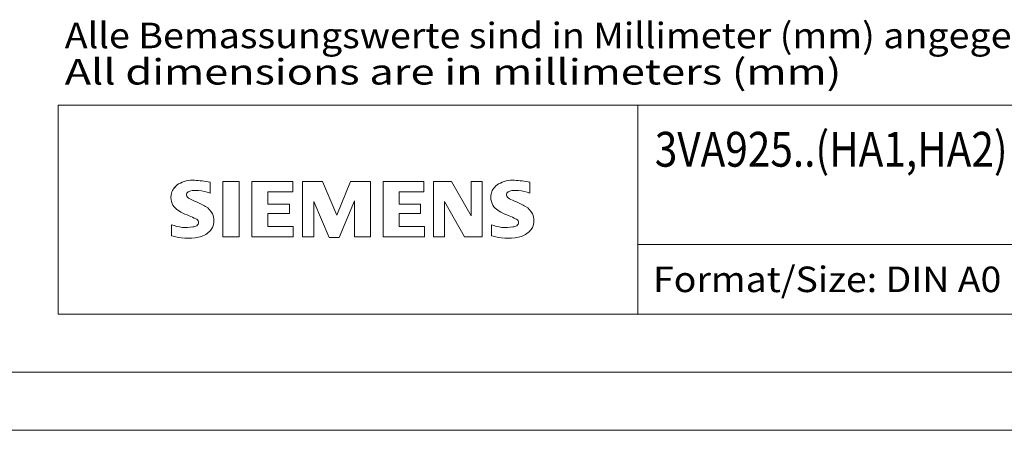
# Model space of a CAD drawing. Extents: x 0 to 1189, y 0 to 841.
# Drawn here: x 1041 to 1126, y 0 to 35 of the extents above; entities that cross this region are included whole.
import ezdxf
from ezdxf.enums import TextEntityAlignment as Align

# ---------------------------------------------------------------- set-up
doc = ezdxf.new("R2010")
doc.units = 0
doc.header["$LTSCALE"] = 5
doc.header["$MEASUREMENT"] = 0
doc.layers.add('90000_FRAME', color=7, linetype='CONTINUOUS')
doc.styles.add('TFONT1', font='TXT.SHX')

msp = doc.modelspace()

# ---------------------------------------------------------------- linework, layer by layer
at = {"layer": '90000_FRAME', "color": 7, "linetype": 'Continuous', "lineweight": 13}
for p, q in [((1044.000049, 27.999978), (1179.000049, 27.999978)), ((1044.000049, 9.999978), (1044.000049, 27.999978)), ((1094.000049, 9.999978), (1094.000049, 27.999978)), ((1057.092998, 20.41634), (1057.092998, 21.366994)), ((1058.18625, 21.414526), (1058.18625, 16.661257)), ((1058.18625, 21.414526), (1059.61223, 21.414526)), ((1059.61223, 21.414526), (1059.61223, 16.661257)), ((1060.705482, 21.414526), (1060.705482, 16.661257)), ((1064.222901, 21.414526), (1060.705482, 21.414526)), ((1064.222901, 21.414526), (1064.222901, 20.535171)), ((1065.07849, 16.661257), (1065.07849, 21.414526)), ((1066.789667, 21.414526), (1065.07849, 21.414526)), ((1066.789667, 21.414526), (1068.025517, 18.515032)), ((1069.213834, 21.414526), (1068.025517, 18.515032)), ((1070.925011, 21.414526), (1069.213834, 21.414526)), ((1070.925011, 21.414526), (1070.925011, 16.661257)), ((1072.018263, 21.414526), (1072.018263, 16.661257)), ((1075.535682, 21.414526), (1072.018263, 21.414526)), ((1075.535682, 21.414526), (1075.535682, 20.535171)), ((1076.367504, 16.661257), (1076.367504, 21.414526)), ((1077.912316, 21.414526), (1076.367504, 21.414526)), ((1077.912316, 21.414526), (1079.599727, 18.467499)), ((1080.550381, 21.414526), (1079.599727, 21.414526)), ((1079.599727, 21.414526), (1079.599727, 18.467499)), ((1080.550381, 21.414526), (1080.550381, 16.661257)), ((1084.685725, 20.41634), (1084.685725, 21.366994)), ((1053.957538, 20.833721), (1054.231604, 21.107794)), ((1064.222901, 20.535171), (1062.08393, 20.535171)), ((1062.08393, 20.535171), (1062.08393, 19.465686)), ((1075.535682, 20.535171), (1073.396711, 20.535171)), ((1073.396711, 20.535171), (1073.396711, 19.465686)), ((1067.360059, 16.613724), (1066.029144, 19.703349)), ((1066.029144, 16.661257), (1066.029144, 19.703349)), ((1069.546563, 19.750882), (1068.215647, 16.613724)), ((1069.546563, 19.750882), (1069.546563, 16.661257)), ((1079.029335, 16.661257), (1077.318158, 19.703349)), ((1077.318158, 16.661257), (1077.318158, 19.703349)), ((1063.937705, 19.465686), (1062.08393, 19.465686)), ((1063.937705, 19.465686), (1063.937705, 18.681396)), ((1075.250486, 19.465686), (1073.396711, 19.465686)), ((1075.250486, 19.465686), (1075.250486, 18.681396)), ((1063.937705, 18.681396), (1062.08393, 18.681396)), ((1062.08393, 18.681396), (1062.08393, 17.564378)), ((1075.250486, 18.681396), (1073.396711, 18.681396)), ((1073.396711, 18.681396), (1073.396711, 17.564378)), ((1053.765709, 16.756322), (1053.765709, 17.706976)), ((1064.270434, 17.564378), (1062.08393, 17.564378)), ((1064.270434, 17.564378), (1064.270434, 16.661257)), ((1075.583214, 17.564378), (1073.396711, 17.564378)), ((1075.583214, 17.564378), (1075.583214, 16.661257)), ((1081.358436, 16.756322), (1081.358436, 17.706976)), ((1058.18625, 16.661257), (1059.61223, 16.661257)), ((1060.705482, 16.661257), (1064.270434, 16.661257)), ((1065.07849, 16.661257), (1066.029144, 16.661257)), ((1067.360059, 16.613724), (1068.215647, 16.613724)), ((1070.925011, 16.661257), (1069.546563, 16.661257)), ((1072.018263, 16.661257), (1075.583214, 16.661257)), ((1076.367504, 16.661257), (1077.318158, 16.661257)), ((1080.550381, 16.661257), (1079.029335, 16.661257)), ((1094.000049, 15.999978), (1179.000049, 15.999978)), ((1044.000049, 9.999978), (1179.000049, 9.999978)), ((1184.000049, 4.999978), (5.000049, 4.999978)), ((1189.000049, -0.000022), (0.000049, -0.000022))]:
    msp.add_line(p, q, dxfattribs=at)
for centre, radius, start, end in [((1055.582349, 19.171577), 2.366925, 86.221802, 120.42726), ((1055.313493, 12.47541), 9.067905, 78.682705, 87.31476), ((1083.175076, 19.171577), 2.366925, 86.221802, 120.42726), ((1082.90622, 12.47541), 9.067905, 78.682705, 87.31476), ((1055.025326, 20.059845), 1.309092, 164.197486, 195.802514), ((1054.857423, 20.167352), 1.119747, 142.813918, 167.152295), ((1055.202733, 19.860771), 1.580547, 121.214095, 141.525477), ((1055.369938, 20.285625), 0.302963, 154.440035, 221.82017), ((1055.449159, 20.206404), 0.410309, 102.828783, 149.225964), ((1055.866186, 18.464068), 2.201837, 84.040006, 103.342766), ((1055.525222, 16.046704), 4.642374, 70.262586, 82.952419), ((1082.618053, 20.059845), 1.309092, 164.197486, 195.802514), ((1082.45015, 20.167352), 1.119747, 142.813918, 167.152295), ((1082.79546, 19.860771), 1.580547, 121.214095, 141.525477), ((1082.962665, 20.285625), 0.302963, 154.440035, 221.82017), ((1083.041886, 20.206404), 0.410309, 102.828783, 149.225964), ((1083.458913, 18.464068), 2.201837, 84.040006, 103.342766), ((1083.117949, 16.046704), 4.642374, 70.262586, 82.952419), ((1054.963168, 20.019625), 1.238522, 194.795219, 225.717655), ((1055.779907, 20.671828), 0.866128, 222.776039, 239.036243), ((1056.681692, 22.267442), 2.698741, 240.0482, 251.377967), ((1053.273198, 13.341556), 6.858774, 59.902027, 68.203648), ((1082.555895, 20.019625), 1.238522, 194.795219, 225.717655), ((1083.372634, 20.671828), 0.866128, 222.776039, 239.036243), ((1084.274419, 22.267442), 2.698741, 240.0482, 251.377967), ((1080.865925, 13.341556), 6.858774, 59.902027, 68.203648), ((1055.567198, 20.725302), 2.166292, 227.311928, 242.704032), ((1059.4221, 28.259234), 10.629164, 242.86201, 247.104203), ((1055.948668, 17.97928), 1.504703, 25.956292, 59.483483), ((1083.159925, 20.725302), 2.166292, 227.311928, 242.704032), ((1087.014827, 28.259234), 10.629164, 242.86201, 247.104203), ((1083.541395, 17.97928), 1.504703, 25.956292, 59.483483), ((1048.626237, 2.466807), 17.331608, 65.341467, 67.399777), ((1055.75466, 17.89359), 0.340169, 305.503221, 72.46529), ((1056.020873, 18.057136), 1.406229, 335.386797, 24.391512), ((1076.218964, 2.466807), 17.331608, 65.341467, 67.399777), ((1083.347388, 17.89359), 0.340169, 305.503221, 72.46529), ((1083.6136, 18.057136), 1.406229, 335.386797, 24.391512), ((1055.011204, 20.718327), 3.258756, 247.530021, 280.757952), ((1055.470351, 18.618416), 1.111619, 277.709996, 295.688493), ((1055.643502, 18.677283), 2.100727, 282.405836, 311.864443), ((1056.016235, 18.110544), 1.433447, 315.890455, 333.522926), ((1082.603931, 20.718327), 3.258756, 247.530021, 280.757952), ((1083.063078, 18.618416), 1.111619, 277.709996, 295.688493), ((1083.236229, 18.677283), 2.100727, 282.405836, 311.864443), ((1083.608962, 18.110544), 1.433447, 315.890455, 333.522926), ((1055.188667, 21.295297), 4.756795, 252.59392, 280.98166), ((1082.781394, 21.295297), 4.756795, 252.59392, 280.98166)]:
    msp.add_arc(centre, radius, start, end, dxfattribs=at)

# ---------------------------------------------------------------- texts
at = {"layer": '90000_FRAME', "color": 7, "linetype": 'Continuous', "lineweight": 13, "style": 'TFONT1'}
for s, height, width, p, p2 in [('Alle Bemassungswerte sind in Millimeter (mm) angegeben.', 2.2, 0.825144, (1044.55959, 32.906705), (1132.905025, 32.906705)), ('All dimensions are in millimeters (mm)', 2.2, 0.961374, (1044.55959, 29.777682), (1111.5353, 29.777682)), ('3VA925..(HA1,HA2)', 3, 0.716041, (1095.448132, 22.70312), (1125.879892, 22.70312)), ('Format/Size: DIN A0', 2.2, 0.811211, (1095.295977, 11.899978), (1125.337832, 11.899978))]:
    msp.add_text(s, height=height, dxfattribs=dict(at, width=width)).set_placement(p, p2, align=Align.FIT)

doc.saveas('drawing.dxf')
